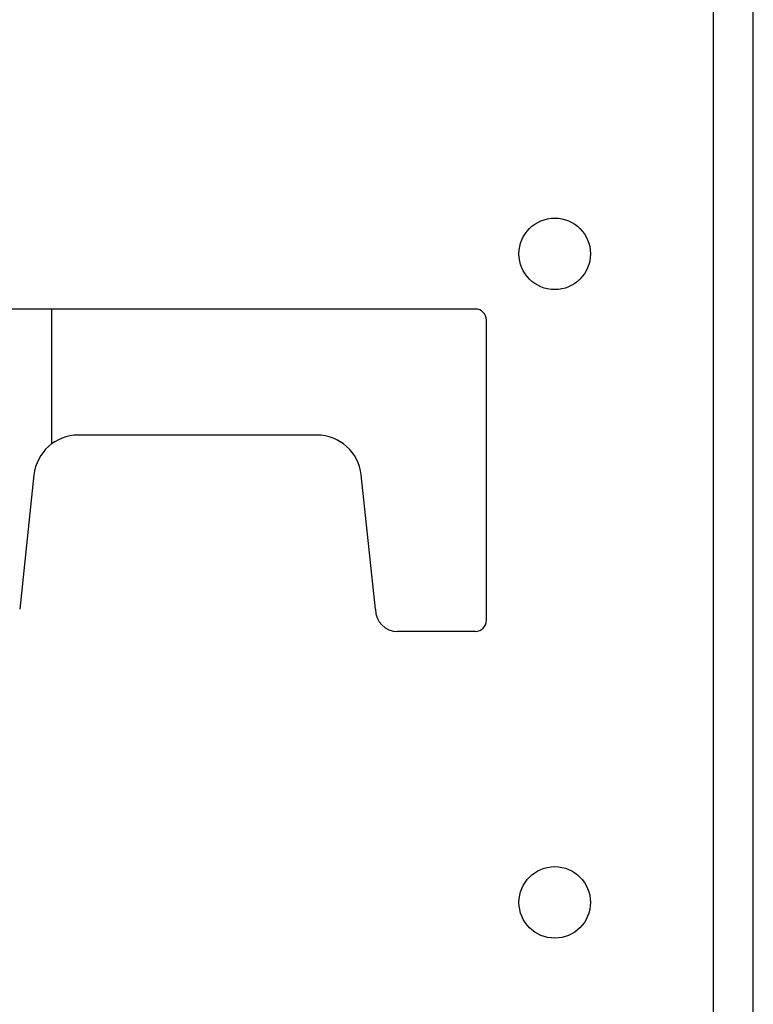
# Model space of a CAD drawing. Extents: x 11 to 85, y 5 to 132.
# Drawn here: x 60 to 62, y 34 to 36 of the extents above; entities that cross this region are included whole.
import ezdxf

# ---------------------------------------------------------------- set-up
doc = ezdxf.new("R2010")
doc.units = 0
doc.layers.add('TRIMETRIC', color=7, linetype='CONTINUOUS')

msp = doc.modelspace()

# ---------------------------------------------------------------- linework, layer by layer
at = {"layer": 'TRIMETRIC', "color": 7, "linetype": 'CONTINUOUS'}
for p, q in [((62.2915, 89.007), (62.2915, 5.25)), ((62.4, 5.25), (62.4, 89.007)), ((61.65, 35.701), (60.15, 35.701)), ((60.5065, 35.3377), (60.5065, 35.7021)), ((61.68, 34.861), (61.68, 35.671)), ((61.2221, 35.361), (60.5779, 35.361)), ((60.4586, 35.2537), (60.42, 34.891)), ((61.38, 34.891), (61.3414, 35.2537)), ((61.65, 34.831), (61.44, 34.831))]:
    msp.add_line(p, q, dxfattribs=at)
for centre in [(61.864, 35.85), (61.864, 34.1)]:
    msp.add_circle(centre, 0.0965, dxfattribs=at)
for centre, radius, start, end in [((61.65, 35.671), 0.03, 0, 90), ((60.5779, 35.241), 0.12, 90, 173.9275), ((61.2221, 35.241), 0.12, 6.0725, 90), ((61.44, 34.891), 0.06, 180, 270), ((61.65, 34.861), 0.03, 270, 0)]:
    msp.add_arc(centre, radius, start, end, dxfattribs=at)

doc.saveas('drawing.dxf')
